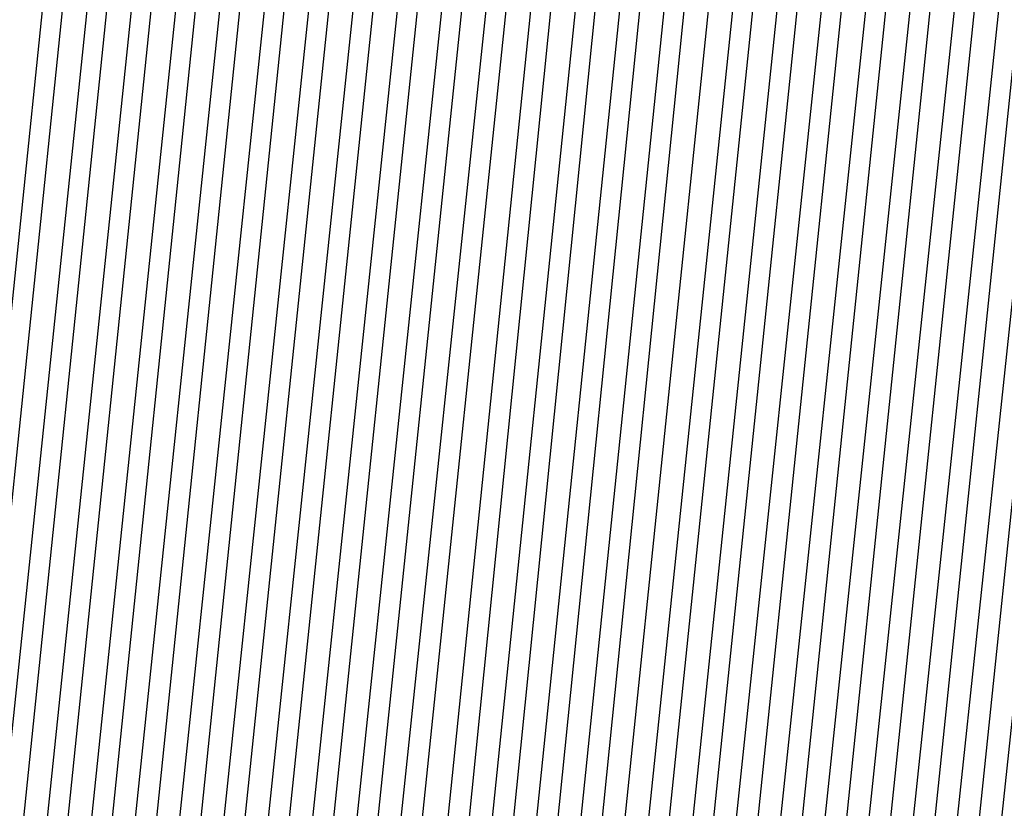
# Model space of a CAD drawing. Units: inches. Extents: x 1013363 to 1016003, y 7218698 to 7221338.
# Drawn here: x 1015594 to 1015596, y 7220360 to 7220362 of the extents above; entities that cross this region are included whole.
import ezdxf

# ---------------------------------------------------------------- set-up
doc = ezdxf.new("R2010")
doc.units = ezdxf.units.IN
doc.header["$MEASUREMENT"] = 0
doc.layers.add('Contour_10137218', color=7, linetype='Continuous', true_color=0xbf76b1)

msp = doc.modelspace()

# ---------------------------------------------------------------- linework, layer by layer
at = {"layer": 'Contour_10137218'}
for points in [[(1015569.9542, 7220370.0255, 3026), (1015572.5324, 7220371.9201, 3026), (1015574.6417, 7220375.3185, 3026), (1015578.0499, 7220376.8419, 3026), (1015582.9523, 7220376.8224, 3026), (1015583.1574, 7220376.8224, 3026), (1015588.0499, 7220376.7833, 3026), (1015591.2921, 7220375.1622, 3026), (1015592.9132, 7220371.9201, 3026), (1015594.8468, 7220368.7169, 3026), (1015594.8566, 7220365.1232, 3026), (1015595.7355, 7220361.9201, 3026), (1015595.462, 7220359.3419, 3026), (1015595.4718, 7220354.4982, 3026), (1015595.13, 7220351.9201, 3026), (1015592.796, 7220347.174, 3026), (1015588.0499, 7220344.7326, 3026), (1015585.3449, 7220344.6154, 3026), (1015580.8136, 7220344.6935, 3026), (1015578.0499, 7220344.5958, 3026), (1015573.1574, 7220347.0177, 3026), (1015570.6769, 7220351.9201, 3026)], [(1015569.9933, 7220369.9669, 3025), (1015572.6398, 7220371.9201, 3025), (1015574.7101, 7220375.2599, 3025), (1015578.0499, 7220376.7638, 3025), (1015582.8546, 7220376.7247, 3025), (1015583.255, 7220376.7247, 3025), (1015588.0499, 7220376.6857, 3025), (1015591.2238, 7220375.1036, 3025), (1015592.8156, 7220371.9201, 3025), (1015594.7882, 7220368.6583, 3025), (1015594.798, 7220365.1818, 3025), (1015595.6867, 7220361.9201, 3025), (1015595.4132, 7220359.2833, 3025), (1015595.423, 7220354.5568, 3025), (1015595.0812, 7220351.9201, 3025), (1015592.757, 7220347.213, 3025), (1015588.0499, 7220344.7911, 3025), (1015585.296, 7220344.674, 3025), (1015580.8722, 7220344.7326, 3025), (1015578.0499, 7220344.6349, 3025), (1015573.1867, 7220347.0568, 3025), (1015570.7355, 7220351.9201, 3025)], [(1015570.0421, 7220369.9279, 3024), (1015572.7472, 7220371.9201, 3024), (1015574.7784, 7220375.2013, 3024), (1015578.0499, 7220376.6661, 3024), (1015582.757, 7220376.6271, 3024), (1015583.3527, 7220376.6271, 3024), (1015588.0499, 7220376.588, 3024), (1015591.1652, 7220375.0255, 3024), (1015592.7179, 7220371.9201, 3024), (1015594.7296, 7220368.5997, 3024), (1015594.7394, 7220365.2404, 3024), (1015595.6476, 7220361.9201, 3024), (1015595.3644, 7220359.2443, 3024), (1015595.3742, 7220354.5958, 3024), (1015595.0226, 7220351.9201, 3024), (1015592.7277, 7220347.2521, 3024), (1015588.0499, 7220344.8497, 3024), (1015585.2374, 7220344.7326, 3024), (1015580.921, 7220344.7911, 3024), (1015578.0499, 7220344.6935, 3024), (1015573.2257, 7220347.0958, 3024), (1015570.7843, 7220351.9201, 3024)], [(1015570.0909, 7220369.8888, 3023), (1015572.8546, 7220371.9201, 3023), (1015574.8468, 7220375.1232, 3023), (1015578.0499, 7220376.5685, 3023), (1015582.6593, 7220376.5294, 3023), (1015583.4503, 7220376.5294, 3023), (1015588.0499, 7220376.4904, 3023), (1015591.0968, 7220374.9669, 3023), (1015592.6202, 7220371.9201, 3023), (1015594.671, 7220368.5411, 3023), (1015594.671, 7220365.299, 3023), (1015595.5988, 7220361.9201, 3023), (1015595.3156, 7220359.1857, 3023), (1015595.3253, 7220354.6544, 3023), (1015594.964, 7220351.9201, 3023), (1015592.6886, 7220347.2911, 3023), (1015588.0499, 7220344.8888, 3023), (1015585.1886, 7220344.7911, 3023), (1015580.9699, 7220344.8497, 3023), (1015578.0499, 7220344.7326, 3023), (1015573.255, 7220347.1349, 3023), (1015570.8331, 7220351.9201, 3023)], [(1015570.13, 7220369.8302, 3022), (1015572.962, 7220371.9201, 3022), (1015574.9054, 7220375.0646, 3022), (1015578.0499, 7220376.4708, 3022), (1015582.5714, 7220376.4318, 3022), (1015583.548, 7220376.4318, 3022), (1015588.0499, 7220376.3927, 3022), (1015591.0284, 7220374.9083, 3022), (1015592.5226, 7220371.9201, 3022), (1015594.6124, 7220368.4826, 3022), (1015594.6124, 7220365.3576, 3022), (1015595.5597, 7220361.9201, 3022), (1015595.2667, 7220359.1466, 3022), (1015595.2765, 7220354.6935, 3022), (1015594.9152, 7220351.9201, 3022), (1015592.6495, 7220347.3302, 3022), (1015588.0499, 7220344.9474, 3022), (1015585.13, 7220344.8302, 3022), (1015581.0284, 7220344.8888, 3022), (1015578.0499, 7220344.7911, 3022), (1015573.2941, 7220347.1544, 3022), (1015570.882, 7220351.9201, 3022)], [(1015570.1788, 7220369.7911, 3021), (1015573.0695, 7220371.9201, 3021), (1015574.9738, 7220374.9865, 3021), (1015578.0499, 7220376.3732, 3021), (1015582.4738, 7220376.3341, 3021), (1015583.6456, 7220376.3341, 3021), (1015588.0499, 7220376.2951, 3021), (1015590.9699, 7220374.8302, 3021), (1015592.4249, 7220371.9201, 3021), (1015594.5441, 7220368.424, 3021), (1015594.5538, 7220365.4161, 3021), (1015595.5109, 7220361.9201, 3021), (1015595.2179, 7220359.088, 3021), (1015595.2277, 7220354.7521, 3021), (1015594.8566, 7220351.9201, 3021), (1015592.6105, 7220347.3497, 3021), (1015588.0499, 7220345.006, 3021), (1015585.0812, 7220344.8888, 3021), (1015581.0773, 7220344.9474, 3021), (1015578.0499, 7220344.8497, 3021), (1015573.3234, 7220347.1935, 3021), (1015570.9406, 7220351.9201, 3021)], [(1015570.2277, 7220369.7521, 3020), (1015573.1769, 7220371.9201, 3020), (1015575.0421, 7220374.9279, 3020), (1015578.0499, 7220376.2755, 3020), (1015582.3761, 7220376.2365, 3020), (1015583.7433, 7220376.2365, 3020), (1015588.0499, 7220376.1974, 3020), (1015590.9015, 7220374.7716, 3020), (1015592.3273, 7220371.9201, 3020), (1015594.4855, 7220368.3654, 3020), (1015594.4952, 7220365.4747, 3020), (1015595.4718, 7220361.9201, 3020), (1015595.1691, 7220359.049, 3020), (1015595.1788, 7220354.7911, 3020), (1015594.798, 7220351.9201, 3020), (1015592.5714, 7220347.3888, 3020), (1015588.0499, 7220345.0646, 3020), (1015585.0226, 7220344.9474, 3020), (1015581.1359, 7220345.006, 3020), (1015578.0499, 7220344.8888, 3020), (1015573.3624, 7220347.2326, 3020), (1015570.9894, 7220351.9201, 3020)], [(1015570.2667, 7220369.6935, 3019), (1015573.2843, 7220371.9201, 3019), (1015575.1105, 7220374.8693, 3019), (1015578.0499, 7220376.1779, 3019), (1015582.2784, 7220376.1583, 3019), (1015583.8409, 7220376.1193, 3019), (1015588.0499, 7220376.0997, 3019), (1015590.8331, 7220374.713, 3019), (1015592.2296, 7220371.9201, 3019), (1015594.4269, 7220368.3068, 3019), (1015594.4269, 7220365.5333, 3019), (1015595.423, 7220361.9201, 3019), (1015595.1202, 7220358.9904, 3019), (1015595.13, 7220354.8497, 3019), (1015594.7394, 7220351.9201, 3019), (1015592.5324, 7220347.4279, 3019), (1015588.0499, 7220345.1232, 3019), (1015584.964, 7220345.006, 3019), (1015581.1847, 7220345.0646, 3019), (1015578.0499, 7220344.9474, 3019), (1015573.3917, 7220347.2716, 3019), (1015571.0382, 7220351.9201, 3019)], [(1015570.3156, 7220369.6544, 3018), (1015573.3917, 7220371.9201, 3018), (1015575.1788, 7220374.7911, 3018), (1015578.0499, 7220376.0802, 3018), (1015582.1808, 7220376.0607, 3018), (1015583.9386, 7220376.0216, 3018), (1015588.0499, 7220376.0021, 3018), (1015590.7745, 7220374.6349, 3018), (1015592.132, 7220371.9201, 3018), (1015594.3683, 7220368.2286, 3018), (1015594.3683, 7220365.5919, 3018), (1015595.3839, 7220361.9201, 3018), (1015595.0714, 7220358.9513, 3018), (1015595.0812, 7220354.8888, 3018), (1015594.6906, 7220351.9201, 3018), (1015592.5031, 7220347.4669, 3018), (1015588.0499, 7220345.1818, 3018), (1015584.9152, 7220345.0646, 3018), (1015581.2433, 7220345.1036, 3018), (1015578.0499, 7220344.9865, 3018), (1015573.4308, 7220347.2911, 3018), (1015571.087, 7220351.9201, 3018)], [(1015570.3644, 7220369.6154, 3017), (1015573.4992, 7220371.9201, 3017), (1015575.2374, 7220374.7326, 3017), (1015578.0499, 7220375.9826, 3017), (1015582.0929, 7220375.963, 3017), (1015584.0363, 7220375.924, 3017), (1015588.0499, 7220375.9044, 3017), (1015590.7062, 7220374.5763, 3017), (1015592.0343, 7220371.9201, 3017), (1015594.3097, 7220368.1701, 3017), (1015594.3097, 7220365.6701, 3017), (1015595.3351, 7220361.9201, 3017), (1015595.0226, 7220358.8927, 3017), (1015595.0226, 7220354.9474, 3017), (1015594.632, 7220351.9201, 3017), (1015592.464, 7220347.506, 3017), (1015588.0499, 7220345.2404, 3017), (1015584.8566, 7220345.1036, 3017), (1015581.2921, 7220345.1622, 3017), (1015578.0499, 7220345.0451, 3017), (1015573.4601, 7220347.3302, 3017), (1015571.1456, 7220351.9201, 3017)], [(1015570.4034, 7220369.5568, 3016), (1015573.6163, 7220371.9201, 3016), (1015575.3058, 7220374.6544, 3016), (1015578.0499, 7220375.8849, 3016), (1015581.9952, 7220375.8654, 3016), (1015584.1339, 7220375.8263, 3016), (1015588.0499, 7220375.8068, 3016), (1015590.6378, 7220374.5177, 3016), (1015591.9367, 7220371.9201, 3016), (1015594.2413, 7220368.1115, 3016), (1015594.2511, 7220365.7286, 3016), (1015595.296, 7220361.9201, 3016), (1015594.9738, 7220358.8536, 3016), (1015594.9738, 7220354.9865, 3016), (1015594.5734, 7220351.9201, 3016), (1015592.4249, 7220347.5451, 3016), (1015588.0499, 7220345.299, 3016), (1015584.8077, 7220345.1622, 3016), (1015581.3409, 7220345.2208, 3016), (1015578.0499, 7220345.1036, 3016), (1015573.4894, 7220347.3693, 3016), (1015571.1945, 7220351.9201, 3016)], [(1015570.4523, 7220369.5177, 3015), (1015573.7238, 7220371.9201, 3015), (1015575.3742, 7220374.5958, 3015), (1015578.0499, 7220375.7872, 3015), (1015581.8976, 7220375.7677, 3015), (1015584.2316, 7220375.7286, 3015), (1015588.0499, 7220375.7091, 3015), (1015590.5792, 7220374.4396, 3015), (1015591.839, 7220371.9201, 3015), (1015594.1827, 7220368.0529, 3015), (1015594.1827, 7220365.7872, 3015), (1015595.2472, 7220361.9201, 3015), (1015594.9249, 7220358.7951, 3015), (1015594.9249, 7220355.0451, 3015), (1015594.5245, 7220351.9201, 3015), (1015592.3859, 7220347.5841, 3015), (1015588.0499, 7220345.3576, 3015), (1015584.7492, 7220345.2208, 3015), (1015581.3995, 7220345.2599, 3015), (1015578.0499, 7220345.1427, 3015), (1015573.5284, 7220347.3888, 3015), (1015571.2433, 7220351.9201, 3015)], [(1015570.5011, 7220369.4786, 3014), (1015573.8312, 7220371.9201, 3014), (1015575.4425, 7220374.5372, 3014), (1015578.0499, 7220375.6896, 3014), (1015581.7999, 7220375.6701, 3014), (1015584.3292, 7220375.631, 3014), (1015588.0499, 7220375.6115, 3014), (1015590.5109, 7220374.381, 3014), (1015591.7413, 7220371.9201, 3014), (1015594.1242, 7220367.9943, 3014), (1015594.1242, 7220365.8458, 3014), (1015595.2081, 7220361.9201, 3014), (1015594.8761, 7220358.756, 3014), (1015594.8761, 7220355.0841, 3014), (1015594.4659, 7220351.9201, 3014), (1015592.3468, 7220347.6232, 3014), (1015588.0499, 7220345.4161, 3014), (1015584.7003, 7220345.2794, 3014), (1015581.4484, 7220345.3185, 3014), (1015578.0499, 7220345.2013, 3014), (1015573.5577, 7220347.4279, 3014), (1015571.2921, 7220351.9201, 3014)], [(1015570.5402, 7220369.4201, 3013), (1015573.9386, 7220371.9201, 3013), (1015575.5109, 7220374.4591, 3013), (1015578.0499, 7220375.5919, 3013), (1015581.7023, 7220375.5724, 3013), (1015584.4269, 7220375.5333, 3013), (1015588.0499, 7220375.5138, 3013), (1015590.4425, 7220374.3224, 3013), (1015591.6437, 7220371.9201, 3013), (1015594.0656, 7220367.9357, 3013), (1015594.0656, 7220365.9044, 3013), (1015595.1593, 7220361.9201, 3013), (1015594.8273, 7220358.6974, 3013), (1015594.8273, 7220355.1427, 3013), (1015594.4074, 7220351.9201, 3013), (1015592.3077, 7220347.6622, 3013), (1015588.0499, 7220345.4552, 3013), (1015584.6417, 7220345.338, 3013), (1015581.507, 7220345.3771, 3013), (1015578.0499, 7220345.2599, 3013), (1015573.5968, 7220347.4669, 3013), (1015571.3507, 7220351.9201, 3013)], [(1015570.589, 7220369.381, 3012), (1015574.046, 7220371.9201, 3012), (1015575.5695, 7220374.4005, 3012), (1015578.0499, 7220375.4943, 3012), (1015581.6144, 7220375.4747, 3012), (1015584.5245, 7220375.4357, 3012), (1015588.0499, 7220375.4161, 3012), (1015590.3839, 7220374.2443, 3012), (1015591.546, 7220371.9201, 3012), (1015594.007, 7220367.8771, 3012), (1015594.007, 7220365.963, 3012), (1015595.1202, 7220361.9201, 3012), (1015594.7784, 7220358.6388, 3012), (1015594.7784, 7220355.1818, 3012), (1015594.3585, 7220351.9201, 3012), (1015592.2784, 7220347.7013, 3012), (1015588.0499, 7220345.5138, 3012), (1015584.5831, 7220345.3771, 3012), (1015581.5558, 7220345.4357, 3012), (1015578.0499, 7220345.299, 3012), (1015573.6261, 7220347.506, 3012), (1015571.3995, 7220351.9201, 3012)], [(1015570.6378, 7220369.3419, 3011), (1015574.1534, 7220371.9201, 3011), (1015575.6378, 7220374.3224, 3011), (1015578.0499, 7220375.4161, 3011), (1015581.5167, 7220375.3771, 3011), (1015584.6222, 7220375.338, 3011), (1015588.0499, 7220375.3185, 3011), (1015590.3156, 7220374.1857, 3011), (1015591.4484, 7220371.9201, 3011), (1015593.9386, 7220367.8185, 3011), (1015593.9484, 7220366.0216, 3011), (1015595.0714, 7220361.9201, 3011), (1015594.7296, 7220358.5997, 3011), (1015594.7296, 7220355.2404, 3011), (1015594.2999, 7220351.9201, 3011), (1015592.2394, 7220347.7404, 3011), (1015588.0499, 7220345.5724, 3011), (1015584.5343, 7220345.4357, 3011), (1015581.6046, 7220345.4747, 3011), (1015578.0499, 7220345.3576, 3011), (1015573.6652, 7220347.5255, 3011), (1015571.4484, 7220351.9201, 3011), (1015570.423, 7220354.2833, 3011)], [(1015570.6769, 7220369.2833, 3010), (1015574.2609, 7220371.9201, 3010), (1015575.7062, 7220374.2638, 3010), (1015578.0499, 7220375.3185, 3010), (1015581.4191, 7220375.299, 3010), (1015584.7296, 7220375.2404, 3010), (1015588.0499, 7220375.2208, 3010), (1015590.2472, 7220374.1271, 3010), (1015591.3507, 7220371.9201, 3010), (1015593.88, 7220367.7599, 3010), (1015593.88, 7220366.0802, 3010), (1015595.0324, 7220361.9201, 3010), (1015594.6808, 7220358.5411, 3010), (1015594.6808, 7220355.2794, 3010), (1015594.2413, 7220351.9201, 3010), (1015592.2003, 7220347.7599, 3010), (1015588.0499, 7220345.631, 3010), (1015584.4757, 7220345.4943, 3010), (1015581.6632, 7220345.5333, 3010), (1015578.0499, 7220345.3966, 3010), (1015573.6945, 7220347.5646, 3010), (1015571.4972, 7220351.9201, 3010), (1015570.4523, 7220354.3224, 3010)], [(1015570.7257, 7220369.2443, 3009), (1015574.3683, 7220371.9201, 3009), (1015575.7745, 7220374.2052, 3009), (1015578.0499, 7220375.2208, 3009), (1015581.3214, 7220375.2013, 3009), (1015584.8273, 7220375.1427, 3009), (1015588.0499, 7220375.1232, 3009), (1015590.1886, 7220374.049, 3009), (1015591.2531, 7220371.9201, 3009), (1015593.8214, 7220367.6818, 3009), (1015593.8214, 7220366.1388, 3009), (1015594.9835, 7220361.9201, 3009), (1015594.632, 7220358.5021, 3009), (1015594.632, 7220355.338, 3009), (1015594.1827, 7220351.9201, 3009), (1015592.1613, 7220347.799, 3009), (1015588.0499, 7220345.6896, 3009), (1015584.4269, 7220345.5529, 3009), (1015581.712, 7220345.5919, 3009), (1015578.0499, 7220345.4552, 3009), (1015573.7335, 7220347.6036, 3009), (1015571.5558, 7220351.9201, 3009), (1015570.4913, 7220354.3615, 3009)], [(1015570.7745, 7220369.2052, 3008), (1015574.4757, 7220371.9201, 3008), (1015575.8429, 7220374.1271, 3008), (1015578.0499, 7220375.1232, 3008), (1015581.2335, 7220375.1036, 3008), (1015584.9249, 7220375.0451, 3008), (1015588.0499, 7220375.0255, 3008), (1015590.1202, 7220373.9904, 3008), (1015591.1554, 7220371.9201, 3008), (1015593.7628, 7220367.6232, 3008), (1015593.7628, 7220366.2169, 3008), (1015594.9347, 7220361.9201, 3008), (1015594.5831, 7220358.4435, 3008), (1015594.5831, 7220355.3771, 3008), (1015594.1339, 7220351.9201, 3008), (1015592.1222, 7220347.838, 3008), (1015588.0499, 7220345.7482, 3008), (1015584.3683, 7220345.5919, 3008), (1015581.7706, 7220345.631, 3008), (1015578.0499, 7220345.5138, 3008), (1015573.7628, 7220347.6427, 3008), (1015571.6046, 7220351.9201, 3008), (1015570.5304, 7220354.4005, 3008)], [(1015570.8136, 7220369.1466, 3007), (1015574.5831, 7220371.9201, 3007), (1015575.9015, 7220374.0685, 3007), (1015578.0499, 7220375.0255, 3007), (1015581.1359, 7220375.006, 3007), (1015585.0226, 7220374.9474, 3007), (1015588.0499, 7220374.9279, 3007), (1015590.0519, 7220373.9318, 3007), (1015591.0577, 7220371.9201, 3007), (1015593.6945, 7220367.5646, 3007), (1015593.7042, 7220366.2755, 3007), (1015594.8956, 7220361.9201, 3007), (1015594.5343, 7220358.4044, 3007), (1015594.5343, 7220355.4357, 3007), (1015594.0753, 7220351.9201, 3007), (1015592.0929, 7220347.8771, 3007), (1015588.0499, 7220345.8068, 3007), (1015584.3195, 7220345.6505, 3007), (1015581.8195, 7220345.6896, 3007), (1015578.0499, 7220345.5529, 3007), (1015573.8019, 7220347.6622, 3007), (1015571.6534, 7220351.9201, 3007), (1015570.5597, 7220354.4396, 3007)], [(1015570.8624, 7220369.1076, 3006), (1015574.6906, 7220371.9201, 3006), (1015575.9699, 7220373.9904, 3006), (1015578.0499, 7220374.9279, 3006), (1015581.0382, 7220374.9083, 3006), (1015585.1202, 7220374.8497, 3006), (1015588.0499, 7220374.8302, 3006), (1015589.9933, 7220373.8536, 3006), (1015590.9601, 7220371.9201, 3006), (1015593.6359, 7220367.506, 3006), (1015593.6359, 7220366.3341, 3006), (1015594.8468, 7220361.9201, 3006), (1015594.4855, 7220358.3458, 3006), (1015594.4855, 7220355.4943, 3006), (1015594.0167, 7220351.9201, 3006), (1015592.0538, 7220347.9161, 3006), (1015588.0499, 7220345.8654, 3006), (1015584.2609, 7220345.7091, 3006), (1015581.8781, 7220345.7482, 3006), (1015578.0499, 7220345.6115, 3006), (1015573.8312, 7220347.7013, 3006), (1015571.7023, 7220351.9201, 3006), (1015570.5988, 7220354.4591, 3006)], [(1015570.9113, 7220369.0685, 3005), (1015574.798, 7220371.9201, 3005), (1015576.0382, 7220373.9318, 3005), (1015578.0499, 7220374.8302, 3005), (1015580.9406, 7220374.8107, 3005), (1015585.2179, 7220374.7521, 3005), (1015588.0499, 7220374.7326, 3005), (1015589.9249, 7220373.7951, 3005), (1015590.8624, 7220371.9201, 3005), (1015593.5773, 7220367.4474, 3005), (1015593.5773, 7220366.3927, 3005), (1015594.8077, 7220361.9201, 3005), (1015594.4367, 7220358.3068, 3005), (1015594.4367, 7220355.5333, 3005), (1015593.9679, 7220351.9201, 3005), (1015592.0148, 7220347.9552, 3005), (1015588.0499, 7220345.924, 3005), (1015584.2023, 7220345.7677, 3005), (1015581.9269, 7220345.7872, 3005), (1015578.0499, 7220345.6505, 3005), (1015573.8702, 7220347.7404, 3005), (1015571.7609, 7220351.9201, 3005), (1015570.6378, 7220354.4982, 3005)], [(1015570.9503, 7220369.0099, 3004), (1015574.9054, 7220371.9201, 3004), (1015576.1066, 7220373.8732, 3004), (1015578.0499, 7220374.7326, 3004), (1015580.8429, 7220374.713, 3004), (1015585.3156, 7220374.6544, 3004), (1015588.0499, 7220374.6349, 3004), (1015589.8566, 7220373.7365, 3004), (1015590.7648, 7220371.9201, 3004), (1015593.5187, 7220367.3888, 3004), (1015593.5187, 7220366.4513, 3004), (1015594.7589, 7220361.9201, 3004), (1015594.3878, 7220358.2482, 3004), (1015594.3878, 7220355.5919, 3004), (1015593.9093, 7220351.9201, 3004), (1015591.9757, 7220347.9943, 3004), (1015588.0499, 7220345.963, 3004), (1015584.1534, 7220345.8263, 3004), (1015581.9757, 7220345.8458, 3004), (1015578.0499, 7220345.7091, 3004), (1015573.8995, 7220347.7794, 3004), (1015571.8097, 7220351.9201, 3004), (1015570.6671, 7220354.5372, 3004)], [(1015570.9992, 7220368.9708, 3003), (1015575.0128, 7220371.9201, 3003), (1015576.1749, 7220373.7951, 3003), (1015578.0499, 7220374.6349, 3003), (1015580.755, 7220374.6154, 3003), (1015585.4132, 7220374.5568, 3003), (1015588.0499, 7220374.5372, 3003), (1015589.798, 7220373.6583, 3003), (1015590.6671, 7220371.9201, 3003), (1015593.4601, 7220367.3302, 3003), (1015593.4601, 7220366.5099, 3003), (1015594.7199, 7220361.9201, 3003), (1015594.339, 7220358.2091, 3003), (1015594.339, 7220355.631, 3003), (1015593.8507, 7220351.9201, 3003), (1015591.9367, 7220348.0333, 3003), (1015588.0499, 7220346.0216, 3003), (1015584.0949, 7220345.8654, 3003), (1015582.0343, 7220345.9044, 3003), (1015578.0499, 7220345.7677, 3003), (1015573.9386, 7220347.799, 3003), (1015571.8585, 7220351.9201, 3003), (1015570.7062, 7220354.5763, 3003)], [(1015571.048, 7220368.9318, 3002), (1015575.1202, 7220371.9201, 3002), (1015576.2335, 7220373.7365, 3002), (1015578.0499, 7220374.5372, 3002), (1015580.6574, 7220374.5177, 3002), (1015585.5109, 7220374.4591, 3002), (1015588.0499, 7220374.4396, 3002), (1015589.7296, 7220373.5997, 3002), (1015590.5695, 7220371.9201, 3002), (1015593.3917, 7220367.2716, 3002), (1015593.4015, 7220366.5685, 3002), (1015594.671, 7220361.9201, 3002), (1015594.2902, 7220358.1505, 3002), (1015594.2902, 7220355.6896, 3002), (1015593.8019, 7220351.9201, 3002), (1015591.8976, 7220348.0724, 3002), (1015588.0499, 7220346.0802, 3002), (1015584.046, 7220345.924, 3002), (1015582.0831, 7220345.963, 3002), (1015578.0499, 7220345.8068, 3002), (1015573.9679, 7220347.838, 3002), (1015571.9074, 7220351.9201, 3002), (1015570.7355, 7220354.6154, 3002)], [(1015571.087, 7220368.8732, 3001), (1015575.2277, 7220371.9201, 3001), (1015576.3019, 7220373.6583, 3001), (1015578.0499, 7220374.4396, 3001), (1015580.5597, 7220374.4396, 3001), (1015585.6085, 7220374.3615, 3001), (1015588.0499, 7220374.3419, 3001), (1015589.6613, 7220373.5411, 3001), (1015590.4718, 7220371.9201, 3001), (1015593.3331, 7220367.213, 3001), (1015593.3331, 7220366.6271, 3001), (1015594.632, 7220361.9201, 3001), (1015594.2413, 7220358.1115, 3001), (1015594.2413, 7220355.7286, 3001), (1015593.7433, 7220351.9201, 3001), (1015591.8683, 7220348.1115, 3001), (1015588.0499, 7220346.1388, 3001), (1015583.9874, 7220345.9826, 3001), (1015582.1417, 7220346.0021, 3001), (1015578.0499, 7220345.8654, 3001), (1015574.007, 7220347.8771, 3001), (1015571.9659, 7220351.9201, 3001), (1015570.7745, 7220354.6544, 3001)], [(1015571.1359, 7220368.8341, 3000), (1015575.3351, 7220371.9201, 3000), (1015576.3702, 7220373.5997, 3000), (1015578.0499, 7220374.3419, 3000), (1015580.462, 7220374.3419, 3000), (1015585.7062, 7220374.2638, 3000), (1015588.0499, 7220374.2443, 3000), (1015589.6027, 7220373.463, 3000), (1015590.3742, 7220371.9201, 3000), (1015593.2745, 7220367.1349, 3000), (1015593.2745, 7220366.6857, 3000), (1015594.5831, 7220361.9201, 3000), (1015594.1827, 7220358.0529, 3000), (1015594.1925, 7220355.7872, 3000), (1015593.6847, 7220351.9201, 3000), (1015591.8292, 7220348.1505, 3000), (1015588.0499, 7220346.1974, 3000), (1015583.9386, 7220346.0411, 3000), (1015582.1906, 7220346.0607, 3000), (1015578.0499, 7220345.9044, 3000), (1015574.0363, 7220347.9161, 3000), (1015572.0148, 7220351.9201, 3000), (1015570.8136, 7220354.674, 3000)], [(1015571.1847, 7220368.7951, 2999), (1015575.4425, 7220371.9201, 2999), (1015576.4386, 7220373.5411, 2999), (1015578.0499, 7220374.2443, 2999), (1015580.3644, 7220374.2443, 2999), (1015585.8038, 7220374.1661, 2999), (1015588.0499, 7220374.1466, 2999), (1015589.5343, 7220373.4044, 2999), (1015590.2765, 7220371.9201, 2999), (1015593.2159, 7220367.0763, 2999), (1015593.2159, 7220366.7638, 2999), (1015594.5441, 7220361.9201, 2999), (1015594.1339, 7220358.0138, 2999), (1015594.1437, 7220355.8263, 2999), (1015593.6261, 7220351.9201, 2999), (1015591.7902, 7220348.1896, 2999), (1015588.0499, 7220346.256, 2999), (1015583.88, 7220346.0997, 2999), (1015582.2394, 7220346.1193, 2999), (1015578.0499, 7220345.963, 2999), (1015574.0753, 7220347.9357, 2999), (1015572.0636, 7220351.9201, 2999), (1015570.8429, 7220354.713, 2999)], [(1015571.2238, 7220368.7365, 2998), (1015575.5499, 7220371.9201, 2998), (1015576.507, 7220373.463, 2998), (1015578.0499, 7220374.1661, 2998), (1015580.2765, 7220374.1466, 2998), (1015585.9015, 7220374.0685, 2998), (1015588.0499, 7220374.049, 2998), (1015589.4757, 7220373.3458, 2998), (1015590.1788, 7220371.9201, 2998), (1015593.1574, 7220367.0177, 2998), (1015593.1574, 7220366.8224, 2998), (1015594.4952, 7220361.9201, 2998), (1015594.0851, 7220357.9552, 2998), (1015594.0949, 7220355.8849, 2998), (1015593.5773, 7220351.9201, 2998), (1015591.7511, 7220348.2091, 2998), (1015588.0499, 7220346.3146, 2998), (1015583.8214, 7220346.1388, 2998), (1015582.298, 7220346.1583, 2998), (1015578.0499, 7220346.0216, 2998), (1015574.1046, 7220347.9747, 2998), (1015572.1124, 7220351.9201, 2998), (1015570.882, 7220354.7521, 2998)], [(1015571.2726, 7220368.6974, 2997), (1015575.6574, 7220371.9201, 2997), (1015576.5656, 7220373.4044, 2997), (1015578.0499, 7220374.0685, 2997), (1015580.1788, 7220374.049, 2997), (1015585.9992, 7220373.9708, 2997), (1015588.0499, 7220373.9513, 2997), (1015589.4074, 7220373.2677, 2997), (1015590.0812, 7220371.9201, 2997), (1015593.089, 7220366.9591, 2997), (1015593.089, 7220366.881, 2997), (1015594.4562, 7220361.9201, 2997), (1015594.0363, 7220357.9161, 2997), (1015594.046, 7220355.924, 2997), (1015593.5187, 7220351.9201, 2997), (1015591.712, 7220348.2482, 2997), (1015588.0499, 7220346.3732, 2997), (1015583.7726, 7220346.1974, 2997), (1015582.3468, 7220346.2169, 2997), (1015578.0499, 7220346.0607, 2997), (1015574.1437, 7220348.0138, 2997), (1015572.171, 7220351.9201, 2997), (1015570.921, 7220354.7911, 2997)], [(1015571.3214, 7220368.6583, 2996), (1015575.7648, 7220371.9201, 2996), (1015576.6339, 7220373.3263, 2996), (1015578.0499, 7220373.9708, 2996), (1015580.0812, 7220373.9513, 2996), (1015586.0968, 7220373.8732, 2996), (1015588.0499, 7220373.8536, 2996), (1015589.339, 7220373.2091, 2996), (1015589.9835, 7220371.9201, 2996), (1015592.9718, 7220366.9982, 2996), (1015593.0402, 7220366.9005, 2996), (1015594.4074, 7220361.9201, 2996), (1015593.9874, 7220357.8576, 2996), (1015593.9972, 7220355.9826, 2996), (1015593.4601, 7220351.9201, 2996), (1015591.673, 7220348.2872, 2996), (1015588.0499, 7220346.4318, 2996), (1015583.714, 7220346.256, 2996), (1015582.4054, 7220346.2755, 2996), (1015578.0499, 7220346.1193, 2996), (1015574.173, 7220348.0529, 2996), (1015572.2199, 7220351.9201, 2996), (1015570.9503, 7220354.8302, 2996)], [(1015571.3605, 7220368.5997, 2995), (1015575.8722, 7220371.9201, 2995), (1015576.7023, 7220373.2677, 2995), (1015578.0499, 7220373.8732, 2995), (1015579.9835, 7220373.8536, 2995), (1015586.1945, 7220373.7755, 2995), (1015588.0499, 7220373.756, 2995), (1015589.2804, 7220373.1505, 2995), (1015589.8859, 7220371.9201, 2995), (1015592.7277, 7220367.2326, 2995), (1015593.0011, 7220366.881, 2995), (1015594.3683, 7220361.9201, 2995), (1015593.9386, 7220357.8185, 2995), (1015593.9386, 7220356.0216, 2995), (1015593.4113, 7220351.9201, 2995), (1015591.6437, 7220348.3263, 2995), (1015588.0499, 7220346.4904, 2995), (1015583.6652, 7220346.3146, 2995), (1015582.4542, 7220346.3341, 2995), (1015578.0499, 7220346.1779, 2995), (1015574.212, 7220348.0724, 2995), (1015572.2687, 7220351.9201, 2995), (1015570.9894, 7220354.8693, 2995)], [(1015571.4093, 7220368.5607, 2994), (1015575.9796, 7220371.9201, 2994), (1015576.7706, 7220373.2091, 2994), (1015578.0499, 7220373.7755, 2994), (1015579.8956, 7220373.756, 2994), (1015586.2921, 7220373.6779, 2994), (1015588.0499, 7220373.6583, 2994), (1015589.212, 7220373.0724, 2994), (1015589.7882, 7220371.9201, 2994), (1015592.4835, 7220367.4865, 2994), (1015592.9718, 7220366.8419, 2994), (1015594.3195, 7220361.9201, 2994), (1015593.8898, 7220357.7599, 2994), (1015593.8898, 7220356.0802, 2994), (1015593.3527, 7220351.9201, 2994), (1015591.6046, 7220348.3654, 2994), (1015588.0499, 7220346.5294, 2994), (1015583.6066, 7220346.3536, 2994), (1015582.5031, 7220346.3732, 2994), (1015578.0499, 7220346.2169, 2994), (1015574.2413, 7220348.1115, 2994), (1015572.3175, 7220351.9201, 2994), (1015571.0284, 7220354.8888, 2994)], [(1015568.0499, 7220363.4826, 2993), (1015571.4581, 7220368.5216, 2993), (1015576.087, 7220371.9201, 2993), (1015576.839, 7220373.131, 2993), (1015578.0499, 7220373.6779, 2993), (1015579.798, 7220373.6583, 2993), (1015588.0499, 7220373.5607, 2993), (1015589.1437, 7220373.0138, 2993), (1015589.6906, 7220371.9201, 2993), (1015592.2296, 7220367.7404, 2993), (1015592.9327, 7220366.8029, 2993), (1015594.2804, 7220361.9201, 2993), (1015593.8409, 7220357.7208, 2993), (1015593.8409, 7220356.1193, 2993), (1015593.2941, 7220351.9201, 2993), (1015591.5656, 7220348.4044, 2993), (1015588.0499, 7220346.588, 2993), (1015583.5577, 7220346.4122, 2993), (1015582.5617, 7220346.4318, 2993), (1015578.0499, 7220346.2755, 2993), (1015574.2804, 7220348.1505, 2993), (1015572.3761, 7220351.9201, 2993), (1015571.0577, 7220354.9279, 2993)], [(1015568.0499, 7220363.3654, 2992), (1015571.4972, 7220368.463, 2992), (1015576.1945, 7220371.9201, 2992), (1015576.9074, 7220373.0724, 2992), (1015578.0499, 7220373.5802, 2992), (1015579.7003, 7220373.5607, 2992), (1015586.4972, 7220373.4826, 2992), (1015588.0499, 7220373.463, 2992), (1015589.0851, 7220372.9552, 2992), (1015589.5929, 7220371.9201, 2992), (1015591.9855, 7220367.9943, 2992), (1015592.9034, 7220366.7638, 2992), (1015594.2316, 7220361.9201, 2992), (1015593.7921, 7220357.6622, 2992), (1015593.7921, 7220356.1779, 2992), (1015593.2355, 7220351.9201, 2992), (1015591.5265, 7220348.4435, 2992), (1015588.0499, 7220346.6466, 2992), (1015583.4992, 7220346.4708, 2992), (1015582.6105, 7220346.4904, 2992), (1015578.0499, 7220346.3146, 2992), (1015574.3097, 7220348.1896, 2992), (1015572.4249, 7220351.9201, 2992), (1015571.0968, 7220354.9669, 2992)], [(1015568.0499, 7220363.2482, 2991), (1015571.546, 7220368.424, 2991), (1015576.3019, 7220371.9201, 2991), (1015576.9659, 7220372.9943, 2991), (1015578.0499, 7220373.4826, 2991), (1015579.6027, 7220373.4826, 2991), (1015586.5949, 7220373.3849, 2991), (1015588.0499, 7220373.3654, 2991), (1015589.0167, 7220372.8771, 2991), (1015589.4952, 7220371.9201, 2991), (1015591.7316, 7220368.2286, 2991), (1015592.8644, 7220366.7443, 2991), (1015594.1925, 7220361.9201, 2991), (1015593.7433, 7220357.6232, 2991), (1015593.7433, 7220356.2169, 2991), (1015593.1867, 7220351.9201, 2991), (1015591.4874, 7220348.4826, 2991), (1015588.0499, 7220346.7052, 2991), (1015583.4406, 7220346.5294, 2991), (1015582.6691, 7220346.5294, 2991), (1015578.0499, 7220346.3732, 2991), (1015574.3488, 7220348.2091, 2991), (1015572.4738, 7220351.9201, 2991), (1015571.1359, 7220355.006, 2991)], [(1015568.0499, 7220363.131, 2990), (1015571.5949, 7220368.3849, 2990), (1015576.4093, 7220371.9201, 2990), (1015577.0343, 7220372.9357, 2990), (1015578.0499, 7220373.3849, 2990), (1015579.505, 7220373.3849, 2990), (1015586.6925, 7220373.2872, 2990), (1015588.0499, 7220373.2677, 2990), (1015588.9484, 7220372.8185, 2990), (1015589.3976, 7220371.9201, 2990), (1015591.4874, 7220368.4826, 2990), (1015592.8351, 7220366.7052, 2990), (1015594.1437, 7220361.9201, 2990), (1015593.6945, 7220357.5646, 2990), (1015593.6945, 7220356.2755, 2990), (1015593.1281, 7220351.9201, 2990), (1015591.4581, 7220348.5216, 2990), (1015588.0499, 7220346.7638, 2990), (1015583.3917, 7220346.588, 2990), (1015582.7179, 7220346.588, 2990), (1015578.0499, 7220346.4318, 2990), (1015574.3781, 7220348.2482, 2990), (1015572.5226, 7220351.9201, 2990), (1015571.1652, 7220355.0451, 2990)], [(1015568.0499, 7220363.0333, 2989), (1015571.6339, 7220368.3263, 2989), (1015576.5167, 7220371.9201, 2989), (1015577.1027, 7220372.8771, 2989), (1015578.0499, 7220373.2872, 2989), (1015579.4171, 7220373.2872, 2989), (1015586.7902, 7220373.1896, 2989), (1015588.0499, 7220373.1701, 2989), (1015588.8898, 7220372.7599, 2989), (1015589.2999, 7220371.9201, 2989), (1015591.2433, 7220368.7365, 2989), (1015592.796, 7220366.6661, 2989), (1015594.1046, 7220361.9201, 2989), (1015593.6456, 7220357.5255, 2989), (1015593.6456, 7220356.3146, 2989), (1015593.0695, 7220351.9201, 2989), (1015591.4191, 7220348.5607, 2989), (1015588.0499, 7220346.8224, 2989), (1015583.3331, 7220346.6271, 2989), (1015582.7765, 7220346.6466, 2989), (1015578.0499, 7220346.4708, 2989), (1015574.4171, 7220348.2872, 2989), (1015572.5812, 7220351.9201, 2989), (1015571.2042, 7220355.0841, 2989)], [(1015568.0499, 7220362.9161, 2988), (1015571.6827, 7220368.2872, 2988), (1015576.6242, 7220371.9201, 2988), (1015577.171, 7220372.799, 2988), (1015578.0499, 7220373.1896, 2988), (1015579.3195, 7220373.1896, 2988), (1015586.8878, 7220373.0919, 2988), (1015588.0499, 7220373.0724, 2988), (1015588.8214, 7220372.6818, 2988), (1015589.2023, 7220371.9201, 2988), (1015590.9894, 7220368.9708, 2988), (1015592.7667, 7220366.6271, 2988), (1015594.0558, 7220361.9201, 2988), (1015593.5968, 7220357.4669, 2988), (1015593.5968, 7220356.3732, 2988), (1015593.0206, 7220351.9201, 2988), (1015591.38, 7220348.5997, 2988), (1015588.0499, 7220346.881, 2988), (1015583.2843, 7220346.6857, 2988), (1015582.8253, 7220346.6857, 2988), (1015578.0499, 7220346.5294, 2988), (1015574.4464, 7220348.3263, 2988), (1015572.63, 7220351.9201, 2988), (1015571.2433, 7220355.1036, 2988)], [(1015568.0499, 7220362.799, 2987), (1015571.7316, 7220368.2482, 2987), (1015576.7316, 7220371.9201, 2987), (1015577.2394, 7220372.7404, 2987), (1015578.0499, 7220373.0919, 2987), (1015579.2218, 7220373.0919, 2987), (1015586.9855, 7220372.9943, 2987), (1015588.0499, 7220372.9747, 2987), (1015588.7531, 7220372.6232, 2987), (1015589.1046, 7220371.9201, 2987), (1015590.7452, 7220369.2247, 2987), (1015592.7277, 7220366.6076, 2987), (1015594.0167, 7220361.9201, 2987), (1015593.548, 7220357.4279, 2987), (1015593.548, 7220356.4122, 2987), (1015592.962, 7220351.9201, 2987), (1015591.3409, 7220348.6193, 2987), (1015588.0499, 7220346.9396, 2987), (1015583.2257, 7220346.7443, 2987), (1015582.8742, 7220346.7443, 2987), (1015578.0499, 7220346.5685, 2987), (1015574.4855, 7220348.3458, 2987), (1015572.6788, 7220351.9201, 2987), (1015571.2726, 7220355.1427, 2987)], [(1015568.0499, 7220362.6818, 2986), (1015571.7706, 7220368.1896, 2986), (1015576.839, 7220371.9201, 2986), (1015577.298, 7220372.6622, 2986), (1015578.0499, 7220372.9943, 2986), (1015579.1242, 7220372.9943, 2986), (1015587.0831, 7220372.8966, 2986), (1015588.0499, 7220372.8771, 2986), (1015588.6945, 7220372.5646, 2986), (1015589.007, 7220371.9201, 2986), (1015590.4913, 7220369.4786, 2986), (1015592.6984, 7220366.5685, 2986), (1015593.9679, 7220361.9201, 2986), (1015593.4992, 7220357.3693, 2986), (1015593.4992, 7220356.4708, 2986), (1015592.9034, 7220351.9201, 2986), (1015591.3019, 7220348.6583, 2986), (1015588.0499, 7220346.9982, 2986), (1015583.1769, 7220346.8029, 2986), (1015582.9327, 7220346.8029, 2986), (1015578.0499, 7220346.6271, 2986), (1015574.5148, 7220348.3849, 2986), (1015572.7277, 7220351.9201, 2986), (1015571.3117, 7220355.1818, 2986)], [(1015568.0499, 7220362.5646, 2985), (1015571.8195, 7220368.1505, 2985), (1015576.9464, 7220371.9201, 2985), (1015577.3663, 7220372.6036, 2985), (1015578.0499, 7220372.9161, 2985), (1015579.0265, 7220372.8966, 2985), (1015587.1808, 7220372.7794, 2985), (1015588.0499, 7220372.7794, 2985), (1015588.6261, 7220372.4865, 2985), (1015588.9093, 7220371.9201, 2985), (1015590.2472, 7220369.7326, 2985), (1015592.6593, 7220366.5294, 2985), (1015593.9288, 7220361.9201, 2985), (1015593.4503, 7220357.3107, 2985), (1015593.4503, 7220356.5099, 2985), (1015592.8546, 7220351.9201, 2985), (1015591.2628, 7220348.6974, 2985), (1015588.0499, 7220347.0372, 2985), (1015583.1183, 7220346.8615, 2985), (1015582.9816, 7220346.8615, 2985), (1015578.0499, 7220346.6857, 2985), (1015574.5538, 7220348.424, 2985), (1015572.7863, 7220351.9201, 2985), (1015571.3507, 7220355.2208, 2985)], [(1015568.0499, 7220362.4669, 2984), (1015571.8683, 7220368.1115, 2984), (1015577.0538, 7220371.9201, 2984), (1015577.4347, 7220372.5451, 2984), (1015578.0499, 7220372.8185, 2984), (1015578.9386, 7220372.799, 2984), (1015587.2784, 7220372.6818, 2984), (1015588.0499, 7220372.6818, 2984), (1015588.5577, 7220372.4279, 2984), (1015588.8117, 7220371.9201, 2984), (1015589.9933, 7220369.9669, 2984), (1015592.6202, 7220366.4904, 2984), (1015593.88, 7220361.9201, 2984), (1015593.4015, 7220357.2716, 2984), (1015593.4015, 7220356.5685, 2984), (1015592.796, 7220351.9201, 2984), (1015591.2335, 7220348.7365, 2984), (1015588.0499, 7220347.0958, 2984), (1015583.0597, 7220346.9005, 2984), (1015583.0402, 7220346.9005, 2984), (1015578.0499, 7220346.7247, 2984), (1015574.5831, 7220348.463, 2984), (1015572.8351, 7220351.9201, 2984), (1015571.38, 7220355.2599, 2984)], [(1015588.7531, 7220371.2169, 2979), (1015592.4542, 7220366.3146, 2979), (1015593.6652, 7220361.9201, 2979), (1015593.1574, 7220357.0177, 2979), (1015593.1574, 7220356.8224, 2979), (1015592.5128, 7220351.9201, 2979), (1015591.0382, 7220348.9318, 2979), (1015588.0499, 7220347.3888, 2979), (1015583.3331, 7220347.1935, 2979), (1015582.8156, 7220347.1544, 2979), (1015578.0499, 7220346.9786, 2979), (1015574.7492, 7220348.6193, 2979), (1015573.089, 7220351.9201, 2979), (1015571.5656, 7220355.4357, 2979), (1015568.0792, 7220361.9005, 2979)], [(1015589.007, 7220370.963, 2980), (1015592.4835, 7220366.3536, 2980), (1015593.7042, 7220361.9201, 2980), (1015593.2062, 7220357.0763, 2980), (1015593.2062, 7220356.7638, 2980), (1015592.5714, 7220351.9201, 2980), (1015591.0773, 7220348.8927, 2980), (1015588.0499, 7220347.3302, 2980), (1015583.2745, 7220347.1349, 2980), (1015582.8644, 7220347.0958, 2980), (1015578.0499, 7220346.9396, 2980), (1015574.7199, 7220348.5802, 2980), (1015573.0402, 7220351.9201, 2980), (1015571.5265, 7220355.3966, 2980), (1015568.0499, 7220361.8419, 2980)], [(1015589.2511, 7220370.7091, 2981), (1015592.5226, 7220366.3927, 2981), (1015593.7531, 7220361.9201, 2981), (1015593.255, 7220357.1154, 2981), (1015593.255, 7220356.7247, 2981), (1015592.63, 7220351.9201, 2981), (1015591.1163, 7220348.8536, 2981), (1015588.0499, 7220347.2716, 2981), (1015583.2159, 7220347.0763, 2981), (1015582.9132, 7220347.0568, 2981), (1015578.0499, 7220346.881, 2981), (1015574.6808, 7220348.5607, 2981), (1015572.9913, 7220351.9201, 2981), (1015571.4874, 7220355.3576, 2981), (1015568.0499, 7220361.7443, 2981)], [(1015589.505, 7220370.4747, 2982), (1015592.5519, 7220366.4318, 2982), (1015593.7921, 7220361.9201, 2982), (1015593.3038, 7220357.174, 2982), (1015593.3038, 7220356.6661, 2982), (1015592.6788, 7220351.9201, 2982), (1015591.1554, 7220348.8146, 2982), (1015588.0499, 7220347.213, 2982), (1015583.1574, 7220347.0177, 2982), (1015582.962, 7220346.9982, 2982), (1015578.0499, 7220346.8224, 2982), (1015574.6515, 7220348.5216, 2982), (1015572.9327, 7220351.9201, 2982), (1015571.4581, 7220355.3185, 2982), (1015568.0499, 7220361.6466, 2982)], [(1015589.7492, 7220370.2208, 2983), (1015592.5909, 7220366.4513, 2983), (1015593.8409, 7220361.9201, 2983), (1015593.3527, 7220357.213, 2983), (1015593.3527, 7220356.6271, 2983), (1015592.7374, 7220351.9201, 2983), (1015591.1945, 7220348.7755, 2983), (1015588.0499, 7220347.1544, 2983), (1015583.0988, 7220346.9591, 2983), (1015583.0109, 7220346.9591, 2983), (1015578.0499, 7220346.7833, 2983), (1015574.6222, 7220348.4826, 2983), (1015572.8839, 7220351.9201, 2983), (1015571.4191, 7220355.2794, 2983), (1015568.0499, 7220361.5294, 2983)]]:
    msp.add_polyline3d(points, dxfattribs=at)

doc.saveas('drawing.dxf')
